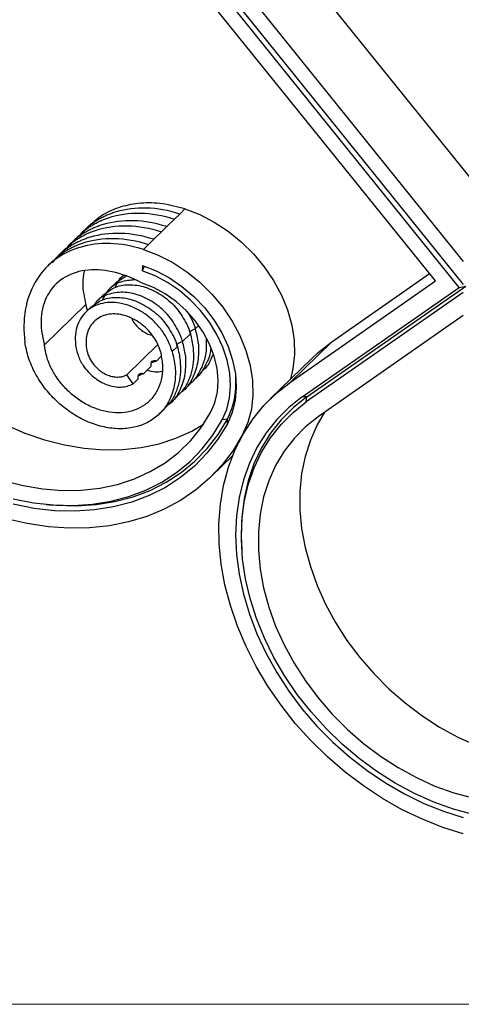
# Model space of a CAD drawing. Units: millimetres. Extents: x 30 to 1752, y 30 to 1230.
# Drawn here: x 1465 to 1544, y 208 to 386 of the extents above; entities that cross this region are included whole.
import ezdxf

# ---------------------------------------------------------------- set-up
doc = ezdxf.new("R2010")
doc.units = ezdxf.units.MM
doc.header["$LTSCALE"] = 6

msp = doc.modelspace()

# ---------------------------------------------------------------- linework, layer by layer
at = {"color": 7, "linetype": 'Continuous', "lineweight": 25}
for p, q in [((1495.71, 419.37), (1552.17, 349.3)), ((1482.89, 414.58), (1544.7, 337.87)), ((1543.98, 337.36), (1482.17, 414.07)), ((1487.17, 413.41), (1544.7, 342.02)), ((1539.7, 338.53), (1482.65, 409.33)), ((1492.78, 349.66), (1493.71, 350.57)), ((1493.71, 350.57), (1494.64, 351.48)), ((1491.38, 348.3), (1492.78, 349.66)), ((1475.62, 346.65), (1476.69, 347.66)), ((1477.46, 348.51), (1476.52, 347.59)), ((1489.04, 346.02), (1490.44, 347.38)), ((1490.44, 347.38), (1491.38, 348.3)), ((1473.29, 344.38), (1474.36, 345.38)), ((1475.6, 346.7), (1474.18, 345.31)), ((1488.11, 345.11), (1489.04, 346.02)), ((1473.27, 344.42), (1471.85, 343.04)), ((1487.18, 344.2), (1488.11, 345.11)), ((1470.92, 342.13), (1469.99, 341.22)), ((1487.02, 341.31), (1486.97, 340.33)), ((1487.41, 341.18), (1486.97, 340.33)), ((1521.09, 327.62), (1538.63, 339.86)), ((1482.43, 338.4), (1480.99, 337)), ((1482.42, 338.38), (1484.02, 339.39)), ((1483.61, 339.56), (1483.33, 339.28)), ((1513.62, 320.34), (1539.7, 338.53)), ((1515.76, 317.68), (1543.98, 337.36)), ((1544.7, 336.47), (1516.48, 316.78)), ((1516.59, 317.69), (1545.17, 337.62)), ((1543.98, 337.36), (1545.17, 337.62)), ((1480.09, 336.12), (1478.66, 334.72)), ((1469.39, 327.05), (1476.85, 334.33)), ((1477.76, 333.84), (1476.81, 332.92)), ((1477.11, 333.21), (1476.85, 334.33)), ((1495.91, 331.69), (1495.4, 332.48)), ((1544.7, 332.32), (1518.62, 314.13)), ((1497.15, 330.53), (1496.56, 329.96)), ((1495.63, 329.05), (1494.23, 327.68)), ((1513.62, 320.34), (1521.09, 327.62)), ((1484.18, 321.65), (1489.74, 327.08)), ((1493.3, 326.77), (1492.36, 325.86)), ((1489.53, 324.14), (1488.63, 323.79)), ((1490.35, 324.94), (1489.53, 324.14)), ((1517.45, 324.62), (1509.99, 317.33)), ((1488.6, 323.23), (1487.2, 321.86)), ((1485.33, 320.04), (1484.18, 321.65)), ((1486.26, 320.95), (1485.33, 320.04)), ((1487.2, 321.86), (1486.29, 321.51)), ((1496.59, 321.01), (1497.54, 321.94)), ((1494.25, 318.72), (1495.7, 320.14)), ((1491.92, 316.45), (1493.37, 317.86)), ((1516.59, 317.69), (1515.76, 317.68)), ((1516.48, 316.78), (1516.59, 317.69)), ((1490.08, 314.65), (1491.03, 315.58)), ((1502.28, 313.67), (1501.35, 313.55)), ((1502.28, 312.88), (1502.28, 313.67)), ((1499.36, 303.36), (1503.22, 307.12)), ((1469.73, 298.38), (1470.28, 298.32)), ((1504.86, 290.22), (1504.91, 289.66))]:
    msp.add_line(p, q, dxfattribs=at)
at = {"color": 8, "linetype": 'Continuous', "lineweight": 25}
msp.add_line((1505.03, 310.92), (1505.06, 310.95), dxfattribs=at)
at = {"color": 7, "linetype": 'Continuous', "lineweight": 18}
msp.add_line((1221.6, 208.5), (1752, 208.5), dxfattribs=at)
at = {"color": 7, "linetype": 'Continuous', "lineweight": 25, "flags": 128}
for points in [[(1494.64, 351.48), (1497.32, 350.46), (1499.93, 349.11), (1502.44, 347.48), (1504.79, 345.57), (1506.96, 343.44), (1508.91, 341.1), (1510.59, 338.61), (1511.99, 336), (1513.08, 333.32), (1513.85, 330.61), (1514.27, 327.92), (1514.35, 325.29), (1514.07, 322.76), (1513.61, 320.87)], [(1487.18, 344.2), (1489.85, 343.17), (1492.46, 341.83), (1494.97, 340.19), (1497.33, 338.29), (1499.5, 336.15), (1501.44, 333.82), (1503.13, 331.32), (1504.53, 328.71), (1505.62, 326.03), (1506.38, 323.32), (1506.8, 320.63), (1506.88, 318), (1506.6, 315.48), (1505.99, 313.1), (1505.03, 310.92)], [(1501.35, 313.55), (1502.16, 315.43), (1502.66, 317.5), (1502.84, 319.69), (1502.7, 321.98), (1502.24, 324.31), (1501.47, 326.64), (1500.41, 328.93), (1499.06, 331.13), (1497.47, 333.2), (1495.66, 335.1), (1493.66, 336.8), (1491.52, 338.25), (1489.28, 339.44), (1486.97, 340.33)], [(1487.02, 341.31), (1489.47, 340.36), (1491.85, 339.1), (1494.12, 337.55), (1496.24, 335.76), (1498.16, 333.74), (1499.85, 331.54), (1501.28, 329.21), (1502.41, 326.78), (1503.23, 324.3), (1503.72, 321.83), (1503.87, 319.4), (1503.67, 317.08), (1503.14, 314.89), (1502.28, 312.88)], [(1499.28, 314.87), (1500.05, 316.64), (1500.5, 318.58), (1500.63, 320.66), (1500.44, 322.82), (1499.91, 325.01), (1499.08, 327.19), (1497.96, 329.31), (1496.56, 331.31), (1494.93, 333.16), (1493.11, 334.81), (1491.12, 336.22), (1489.02, 337.37), (1486.86, 338.22)], [(1517.45, 324.62), (1518.58, 325.67), (1521.09, 327.62)], [(1488.6, 323.23), (1488.57, 323.49), (1488.59, 323.73), (1488.66, 323.93), (1488.78, 324.09), (1488.93, 324.19), (1489.11, 324.24), (1489.32, 324.22), (1489.53, 324.14)], [(1486.26, 320.95), (1486.24, 321.21), (1486.26, 321.45), (1486.33, 321.65), (1486.44, 321.81), (1486.6, 321.91), (1486.78, 321.96), (1486.98, 321.94), (1487.2, 321.86)], [(1544.7, 239.16), (1541.01, 240.31), (1537.34, 241.76), (1533.72, 243.49), (1530.19, 245.49), (1526.75, 247.75), (1523.44, 250.25), (1520.28, 252.97), (1517.3, 255.9), (1514.5, 259.01), (1511.93, 262.28), (1509.58, 265.69), (1507.48, 269.21), (1505.65, 272.82), (1504.09, 276.49), (1502.82, 280.21), (1501.85, 283.93), (1501.18, 287.64), (1500.81, 291.3), (1500.76, 294.9), (1501.02, 298.4), (1501.59, 301.79), (1502.46, 305.04), (1503.63, 308.12), (1505.1, 311.01), (1506.84, 313.7), (1508.85, 316.16), (1511.12, 318.38), (1513.62, 320.34)], [(1515.76, 317.68), (1513.35, 315.78), (1511.17, 313.63), (1509.25, 311.23), (1507.61, 308.61), (1506.24, 305.78), (1505.17, 302.78), (1504.39, 299.61), (1503.93, 296.3), (1503.77, 292.89), (1503.93, 289.39), (1504.39, 285.83), (1505.17, 282.24), (1506.24, 278.65), (1507.61, 275.08), (1509.25, 271.56), (1511.17, 268.12), (1513.35, 264.78), (1515.76, 261.58), (1518.39, 258.52), (1521.23, 255.64), (1524.24, 252.97), (1527.41, 250.51), (1530.7, 248.29), (1534.11, 246.32), (1537.6, 244.62), (1541.14, 243.21), (1544.7, 242.09)], [(1516.59, 317.69), (1514.16, 315.78), (1511.98, 313.6), (1510.06, 311.18), (1508.42, 308.53), (1507.07, 305.67), (1506.02, 302.62), (1505.28, 299.42), (1504.86, 296.07), (1504.75, 292.62), (1504.86, 290.22)], [(1546.48, 242.64), (1542.93, 243.6), (1539.4, 244.86), (1535.91, 246.42), (1532.48, 248.26), (1529.16, 250.36), (1525.96, 252.71), (1522.9, 255.29), (1520.02, 258.07), (1517.33, 261.05), (1514.86, 264.19), (1512.62, 267.47), (1510.64, 270.86), (1508.93, 274.33), (1507.5, 277.87), (1506.36, 281.43), (1505.53, 285), (1505.01, 288.55), (1504.8, 292.03), (1504.9, 295.44), (1505.32, 298.74), (1506.05, 301.91), (1507.09, 304.92), (1508.42, 307.74), (1510.04, 310.36), (1511.94, 312.75), (1514.09, 314.9), (1516.48, 316.78)], [(1461.97, 302.69), (1465.54, 301.77), (1469.09, 301.17), (1472.59, 300.89), (1476.01, 300.93), (1479.34, 301.29), (1482.53, 301.97), (1485.57, 302.96), (1488.43, 304.26), (1491.08, 305.85), (1493.51, 307.72), (1495.7, 309.86), (1497.63, 312.25), (1499.28, 314.87)], [(1463.75, 299.39), (1467.4, 298.67), (1471.02, 298.27), (1474.57, 298.17), (1478.03, 298.39), (1481.38, 298.93), (1484.59, 299.77), (1487.63, 300.92), (1490.49, 302.36), (1493.15, 304.08), (1495.58, 306.08), (1497.76, 308.33), (1499.69, 310.83), (1501.35, 313.55)], [(1470.28, 298.32), (1471.59, 298.21), (1475.18, 298.11), (1478.69, 298.34), (1482.07, 298.88), (1485.32, 299.73), (1488.4, 300.89), (1491.29, 302.35), (1493.98, 304.1), (1496.44, 306.12), (1498.65, 308.4), (1500.6, 310.92), (1502.28, 313.67)], [(1518.62, 314.13), (1516.33, 312.31), (1514.27, 310.23), (1512.48, 307.91), (1510.96, 305.37), (1509.73, 302.63), (1508.8, 299.7), (1508.17, 296.63), (1507.86, 293.43), (1507.86, 290.12), (1508.17, 286.75), (1508.8, 283.34), (1509.73, 279.91), (1510.96, 276.49), (1512.48, 273.12), (1514.27, 269.83), (1516.33, 266.64), (1518.62, 263.57), (1521.14, 260.66), (1523.86, 257.93), (1526.76, 255.41), (1529.81, 253.11), (1532.98, 251.05), (1536.26, 249.26), (1539.61, 247.74), (1543, 246.51), (1546.41, 245.59)], [(1519.76, 314.92), (1518.43, 312.66), (1517.2, 309.92), (1516.27, 306.99), (1515.64, 303.92), (1515.33, 300.71), (1515.33, 297.41), (1515.64, 294.04), (1516.27, 290.62), (1517.2, 287.19), (1518.43, 283.78), (1519.95, 280.41), (1521.74, 277.12), (1523.79, 273.92), (1526.09, 270.86), (1528.61, 267.95), (1531.33, 265.22), (1534.22, 262.7), (1537.27, 260.4), (1540.45, 258.34), (1543.73, 256.55), (1547.08, 255.03)], [(1462.35, 312.72), (1465.87, 311.2), (1469.43, 309.97), (1473, 309.06), (1476.55, 308.46), (1480.06, 308.18), (1483.48, 308.22), (1486.81, 308.58), (1490, 309.26), (1493.04, 310.25), (1495.89, 311.55), (1497.99, 312.77)], [(1502.28, 312.88), (1500.58, 310.1), (1498.61, 307.55), (1496.37, 305.24), (1493.88, 303.2), (1491.16, 301.43), (1488.24, 299.95), (1485.12, 298.78), (1481.83, 297.92), (1478.41, 297.37), (1474.86, 297.14), (1471.23, 297.24), (1467.53, 297.66), (1463.79, 298.39)], [(1505.03, 310.92), (1503.31, 308.08), (1501.32, 305.46), (1499.07, 303.08), (1496.57, 300.95), (1493.85, 299.09), (1490.92, 297.51), (1487.8, 296.22), (1484.51, 295.23), (1481.07, 294.54), (1477.51, 294.17), (1473.84, 294.1), (1470.1, 294.35), (1466.31, 294.92), (1462.49, 295.79)]]:
    msp.add_lwpolyline(points, dxfattribs=at)
at = {"color": 8, "linetype": 'Continuous', "lineweight": 25, "flags": 128}
for points in [[(1495.53, 329.18), (1495.52, 329.25), (1495.57, 329.37), (1495.67, 329.5), (1495.83, 329.63), (1496.04, 329.76), (1496.29, 329.87), (1496.56, 329.96)], [(1493.19, 326.9), (1493.19, 326.97), (1493.23, 327.09), (1493.34, 327.22), (1493.5, 327.35), (1493.71, 327.48), (1493.96, 327.59), (1494.23, 327.68)]]:
    msp.add_lwpolyline(points, dxfattribs=at)
at = {"color": 7, "linetype": 'Continuous', "lineweight": 25}
msp.add_arc((1489.73, 320.1), 14.1, 332.8737, 4.2748, dxfattribs=at)
for points, knots in [([(1494.64, 351.48), (1493.29, 351.84), (1490.61, 352.56), (1486.69, 352.63), (1483.06, 351.95), (1479.89, 350.6), (1478.26, 349.16), (1477.49, 348.48)], [0, 0, 0, 0, 0.2057186, 0.4090266, 0.6123804, 0.8174324, 1, 1, 1, 1]), ([(1481.85, 350.82), (1481.73, 350.78), (1481.5, 350.69), (1481.15, 350.56), (1480.8, 350.42), (1480.46, 350.27), (1480.12, 350.11), (1479.79, 349.95), (1479.46, 349.78), (1479.14, 349.59), (1478.83, 349.4), (1478.52, 349.21), (1478.21, 349), (1477.92, 348.79), (1477.72, 348.64), (1477.63, 348.57)], [0, 0, 0, 0, 0.076616, 0.15331, 0.230074, 0.306902, 0.383785, 0.460715, 0.537686, 0.614691, 0.691723, 0.768776, 0.845843, 0.922919, 1, 1, 1, 1]), ([(1480.92, 349.91), (1482.68, 350.49), (1484.61, 350.77), (1488.62, 350.69), (1490.71, 350.33), (1492.78, 349.66)], [0, 0, 0, 0, 0.5, 0.5, 1, 1, 1, 1]), ([(1493.71, 350.57), (1489.66, 351.87), (1485.54, 351.99), (1481.99, 350.86), (1481.85, 350.82)], [0, 0, 0, 0, 0.3333333, 0.3471822, 0.3471822, 0.3471822, 0.3471822]), ([(1476.69, 347.66), (1476.78, 347.72), (1476.96, 347.86), (1477.23, 348.06), (1477.51, 348.25), (1477.8, 348.43), (1478.09, 348.61), (1478.38, 348.78), (1478.71, 348.96), (1479.1, 349.16), (1479.59, 349.39), (1480.21, 349.66), (1480.67, 349.82), (1480.92, 349.91)], [0, 0, 0, 0, 0.071124, 0.142245, 0.213364, 0.284481, 0.355595, 0.426706, 0.497813, 0.587089, 0.700544, 0.838181, 1, 1, 1, 1]), ([(1491.38, 348.3), (1487.33, 349.59), (1483.21, 349.71), (1479.66, 348.59), (1479.52, 348.54)], [0, 0, 0, 0, 0.3333333, 0.3471822, 0.3471822, 0.3471822, 0.3471822]), ([(1474.36, 345.38), (1474.45, 345.45), (1474.63, 345.58), (1474.9, 345.78), (1475.18, 345.97), (1475.47, 346.16), (1475.76, 346.34), (1476.05, 346.51), (1476.38, 346.69), (1476.77, 346.89), (1477.26, 347.12), (1477.88, 347.38), (1478.34, 347.54), (1478.59, 347.63)], [0, 0, 0, 0, 0.071335, 0.142667, 0.213997, 0.285324, 0.356649, 0.427971, 0.499289, 0.58813, 0.701195, 0.838484, 1, 1, 1, 1]), ([(1479.52, 348.54), (1479.4, 348.5), (1479.16, 348.42), (1478.81, 348.28), (1478.47, 348.14), (1478.12, 347.99), (1477.79, 347.84), (1477.45, 347.67), (1477.13, 347.5), (1476.81, 347.32), (1476.49, 347.13), (1476.18, 346.93), (1475.88, 346.72), (1475.58, 346.51), (1475.39, 346.36), (1475.29, 346.29)], [0, 0, 0, 0, 0.076616, 0.15331, 0.230074, 0.306902, 0.383785, 0.460715, 0.537686, 0.614691, 0.691723, 0.768776, 0.845843, 0.922919, 1, 1, 1, 1]), ([(1475.82, 346.83), (1475.85, 346.87), (1476.35, 347.55), (1477.01, 348.07), (1477.63, 348.57)], [0, 0, 0, 0, 0.0615643, 1, 1, 1, 1]), ([(1489.04, 346.02), (1485, 347.32), (1480.87, 347.44), (1477.33, 346.31), (1477.19, 346.26)], [0, 0, 0, 0, 0.3333333, 0.3471822, 0.3471822, 0.3471822, 0.3471822]), ([(1478.59, 347.63), (1480.35, 348.21), (1482.27, 348.49), (1486.29, 348.41), (1488.37, 348.05), (1490.44, 347.38)], [0, 0, 0, 0, 0.5, 0.5, 1, 1, 1, 1]), ([(1487.18, 344.2), (1483.13, 345.49), (1477.19, 345.67), (1470.87, 342.45), (1466.32, 337.17), (1465.34, 331.58), (1465.88, 327.54)], [0, 0, 0, 0, 0.333333, 0.5, 0.666667, 1, 1, 1, 1]), ([(1470.96, 342.1), (1471.3, 342.44), (1471.78, 342.93), (1472.49, 343.45), (1472.98, 343.79), (1473.49, 344.1), (1474.1, 344.44), (1475, 344.89), (1475.77, 345.17), (1476.25, 345.35)], [0, 0, 0, 0, 0.234825, 0.3305, 0.426164, 0.521814, 0.61745, 0.757329, 1, 1, 1, 1]), ([(1477.19, 346.26), (1477.07, 346.22), (1476.83, 346.14), (1476.48, 346.01), (1476.13, 345.86), (1475.79, 345.72), (1475.45, 345.56), (1475.12, 345.39), (1474.79, 345.22), (1474.47, 345.04), (1474.16, 344.85), (1473.85, 344.65), (1473.55, 344.45), (1473.25, 344.23), (1473.06, 344.09), (1472.96, 344.01)], [0, 0, 0, 0, 0.076926, 0.15385, 0.230774, 0.307696, 0.384618, 0.461539, 0.538461, 0.615382, 0.692304, 0.769226, 0.84615, 0.923074, 1, 1, 1, 1]), ([(1473.48, 344.56), (1473.52, 344.6), (1474.01, 345.27), (1474.67, 345.8), (1475.29, 346.29)], [0, 0, 0, 0, 0.062638, 1, 1, 1, 1]), ([(1476.25, 345.35), (1478.01, 345.94), (1479.94, 346.21), (1483.95, 346.13), (1486.04, 345.77), (1488.11, 345.11)], [0, 0, 0, 0, 0.5, 0.5, 1, 1, 1, 1]), ([(1472.96, 344.01), (1472.35, 343.51), (1471.55, 342.85), (1470.94, 342.01), (1470.8, 341.81)], [0, 0, 0, 0, 0.761979, 1, 1, 1, 1]), ([(1486.86, 338.22), (1483.24, 340.13), (1477.94, 341.22), (1472.47, 339.21), (1468.77, 335.15), (1468.42, 330.48), (1469.39, 327.05)], [0, 0, 0, 0, 0.333333, 0.5, 0.666667, 1, 1, 1, 1]), ([(1476.53, 340.3), (1476.4, 339.56), (1476.07, 337.68), (1476.56, 335.59), (1476.85, 334.33)], [0, 0, 0, 0, 0.3950157, 1, 1, 1, 1]), ([(1485.62, 338.73), (1484.77, 338.66), (1482.99, 338.51), (1480.89, 337.2), (1480.12, 335.76), (1479.75, 335.08)], [0, 0, 0, 0, 0.326125, 0.682861, 1, 1, 1, 1]), ([(1483.71, 339.52), (1483.58, 339.44), (1482.78, 338.98), (1482.4, 338.09), (1482.09, 337.36)], [0, 0, 0, 0, 0.170005, 1, 1, 1, 1]), ([(1493.57, 329.42), (1493.03, 330.37), (1491.94, 332.28), (1489.38, 334.56), (1486.48, 336.08), (1483.47, 336.67), (1480.77, 336.2), (1478.96, 335.28), (1478.41, 334.35), (1478.3, 334.17)], [0, 0, 0, 0, 0.159898, 0.319795, 0.479693, 0.639591, 0.799488, 0.959386, 1, 1, 1, 1]), ([(1480.08, 336.1), (1480.75, 336.61), (1482.1, 337.64), (1484.89, 338.01), (1487.88, 337.45), (1490.78, 335.92), (1493.34, 333.64), (1494.43, 331.74), (1494.97, 330.78)], [0, 0, 0, 0, 0.164741, 0.331793, 0.498844, 0.665896, 0.832948, 1, 1, 1, 1]), ([(1492.36, 325.86), (1492.15, 326.49), (1491.72, 327.75), (1490.6, 329.58), (1489.22, 331.2), (1487.59, 332.59), (1485.79, 333.67), (1483.9, 334.39), (1482.01, 334.72), (1480.2, 334.65), (1478.56, 334.17), (1477.15, 333.32), (1476.04, 332.12), (1475.28, 330.64), (1474.91, 328.94), (1474.94, 327.1), (1475.33, 325.22), (1476.19, 323.5), (1477.2, 322.2), (1478.25, 321.22), (1479.42, 320.42), (1480.65, 319.85), (1481.92, 319.5), (1483.16, 319.42), (1484.32, 319.57), (1485, 319.89), (1485.33, 320.04)], [0, 0, 0, 0, 0.047461, 0.094293, 0.141429, 0.18856, 0.235818, 0.283071, 0.330451, 0.377827, 0.425328, 0.472827, 0.520449, 0.568071, 0.615815, 0.663577, 0.710753, 0.755989, 0.786427, 0.816787, 0.847188, 0.87774, 0.908219, 0.938733, 0.969388, 1, 1, 1, 1]), ([(1477.75, 333.82), (1478.42, 334.33), (1479.77, 335.36), (1482.56, 335.74), (1485.54, 335.17), (1488.45, 333.65), (1491, 331.37), (1492.1, 329.46), (1492.64, 328.51)], [0, 0, 0, 0, 0.164741, 0.331793, 0.498844, 0.665896, 0.832948, 1, 1, 1, 1]), ([(1490.24, 325.83), (1490.08, 326.32), (1489.76, 327.29), (1488.94, 328.65), (1487.9, 329.9), (1486.68, 330.96), (1485.31, 331.8), (1483.87, 332.36), (1482.42, 332.63), (1481.02, 332.59), (1479.74, 332.25), (1478.65, 331.6), (1477.77, 330.69), (1477.17, 329.55), (1476.86, 328.22), (1476.86, 326.79), (1477.16, 325.33), (1477.72, 324.18), (1478.43, 323.25), (1479.15, 322.56), (1479.96, 321.99), (1480.84, 321.56), (1481.73, 321.31), (1482.61, 321.24), (1483.45, 321.34), (1483.94, 321.55), (1484.18, 321.65)], [0, 0, 0, 0, 0.047461, 0.094293, 0.141429, 0.18856, 0.235818, 0.283071, 0.330451, 0.377827, 0.425328, 0.472827, 0.520449, 0.568071, 0.615815, 0.663577, 0.710753, 0.755989, 0.786427, 0.816787, 0.847188, 0.87774, 0.908219, 0.938733, 0.969388, 1, 1, 1, 1]), ([(1485.14, 331.68), (1485.16, 331.62), (1485.41, 330.96), (1486.5, 329.91), (1487.78, 328.97), (1488.55, 328.84), (1488.71, 328.82)], [0, 0, 0, 0, 0.040158, 0.463273, 0.887922, 1, 1, 1, 1]), ([(1492.36, 325.86), (1492.58, 324.92), (1493.01, 323.04), (1492.92, 320.33), (1492.29, 317.84), (1491.12, 315.69), (1489.44, 313.95), (1487.34, 312.71), (1484.9, 312.01), (1482.22, 311.9), (1479.43, 312.36), (1476.62, 313.38), (1473.94, 314.93), (1471.49, 316.92), (1469.35, 319.3), (1467.67, 321.93), (1466.42, 324.73), (1466.06, 326.6), (1465.88, 327.54)], [0, 0, 0, 0, 0.063834, 0.127717, 0.19141, 0.254935, 0.318096, 0.381195, 0.444034, 0.506566, 0.569048, 0.631171, 0.693124, 0.754959, 0.816385, 0.877763, 0.938913, 1, 1, 1, 1]), ([(1498.46, 328.17), (1498.49, 327.51), (1498.56, 326), (1498.05, 323.81), (1497.1, 321.82), (1496.25, 320.59), (1495.7, 320.15), (1495.67, 320.13)], [0, 0, 0, 0, 0.2087407, 0.4734645, 0.7478509, 0.9843186, 1, 1, 1, 1]), ([(1490.24, 325.83), (1490.39, 325.05), (1490.7, 323.5), (1490.55, 321.28), (1489.96, 319.27), (1488.92, 317.56), (1487.51, 316.22), (1485.76, 315.29), (1483.77, 314.81), (1481.63, 314.8), (1479.42, 315.25), (1477.25, 316.12), (1475.2, 317.38), (1473.35, 318.97), (1471.79, 320.81), (1470.57, 322.84), (1469.71, 324.95), (1469.49, 326.35), (1469.39, 327.05)], [0, 0, 0, 0, 0.063834, 0.127717, 0.19141, 0.254935, 0.318096, 0.381195, 0.444034, 0.506566, 0.569048, 0.631171, 0.693124, 0.754959, 0.816385, 0.877763, 0.938913, 1, 1, 1, 1]), ([(1496.13, 326.48), (1496.17, 325.8), (1496.26, 324.42), (1495.95, 322.44), (1495.31, 320.54), (1494.43, 318.97), (1493.63, 318.19), (1493.31, 317.87)], [0, 0, 0, 0, 0.199578, 0.404965, 0.622877, 0.846992, 1, 1, 1, 1]), ([(1497.06, 327.39), (1497.09, 326.27), (1497.16, 324.04), (1496.13, 321.14), (1495.01, 319.25), (1494.05, 318.6), (1493.91, 318.51)], [0, 0, 0, 0, 0.3149493, 0.6298986, 0.9448479, 1, 1, 1, 1]), ([(1499.31, 326.59), (1499.31, 326.52), (1499.29, 325.36), (1498.41, 323.44), (1497.33, 321.52), (1496.36, 320.86), (1496.21, 320.76)], [0, 0, 0, 0, 0.026913, 0.471273, 0.915633, 1, 1, 1, 1]), ([(1493.79, 324.2), (1493.84, 323.52), (1493.92, 322.15), (1493.61, 320.16), (1492.97, 318.26), (1492.09, 316.69), (1491.3, 315.91), (1490.98, 315.59)], [0, 0, 0, 0, 0.199643, 0.405098, 0.623011, 0.847129, 1, 1, 1, 1]), ([(1494.73, 325.11), (1494.76, 324), (1494.83, 321.76), (1493.8, 318.87), (1492.67, 316.97), (1491.72, 316.33), (1491.58, 316.23)], [0, 0, 0, 0, 0.3149632, 0.6299265, 0.9448897, 1, 1, 1, 1]), ([(1499.69, 325.27), (1499.38, 324.53), (1498.86, 323.27), (1497.86, 322.4), (1497.44, 322.04)], [0, 0, 0, 0, 0.583157, 1, 1, 1, 1]), ([(1490.52, 322.23), (1490.12, 322.17), (1489.26, 322.06), (1488.32, 322.32), (1487.82, 322.47)], [0, 0, 0, 0, 0.45909, 1, 1, 1, 1])]:
    msp.add_open_spline(points, degree=3, knots=knots, dxfattribs=at)
for points in [[(1496.56, 329.96), (1496.35, 330.53), (1496.16, 331.12), (1495.91, 331.69)], [(1494.23, 327.68), (1494.02, 328.25), (1493.83, 328.84), (1493.57, 329.42)], [(1494.97, 330.78), (1495.24, 330.22), (1495.44, 329.64), (1495.63, 329.05)], [(1497.06, 327.39), (1496.95, 328.24), (1496.74, 329.08), (1496.56, 329.96)], [(1492.64, 328.51), (1492.91, 327.94), (1493.11, 327.37), (1493.3, 326.77)], [(1494.73, 325.11), (1494.61, 325.96), (1494.41, 326.81), (1494.23, 327.68)], [(1495.63, 329.05), (1495.84, 328.21), (1496.03, 327.34), (1496.13, 326.48)], [(1493.3, 326.77), (1493.51, 325.93), (1493.7, 325.06), (1493.79, 324.2)]]:
    msp.add_open_spline(points, degree=3, dxfattribs=at)

doc.saveas('drawing.dxf')
